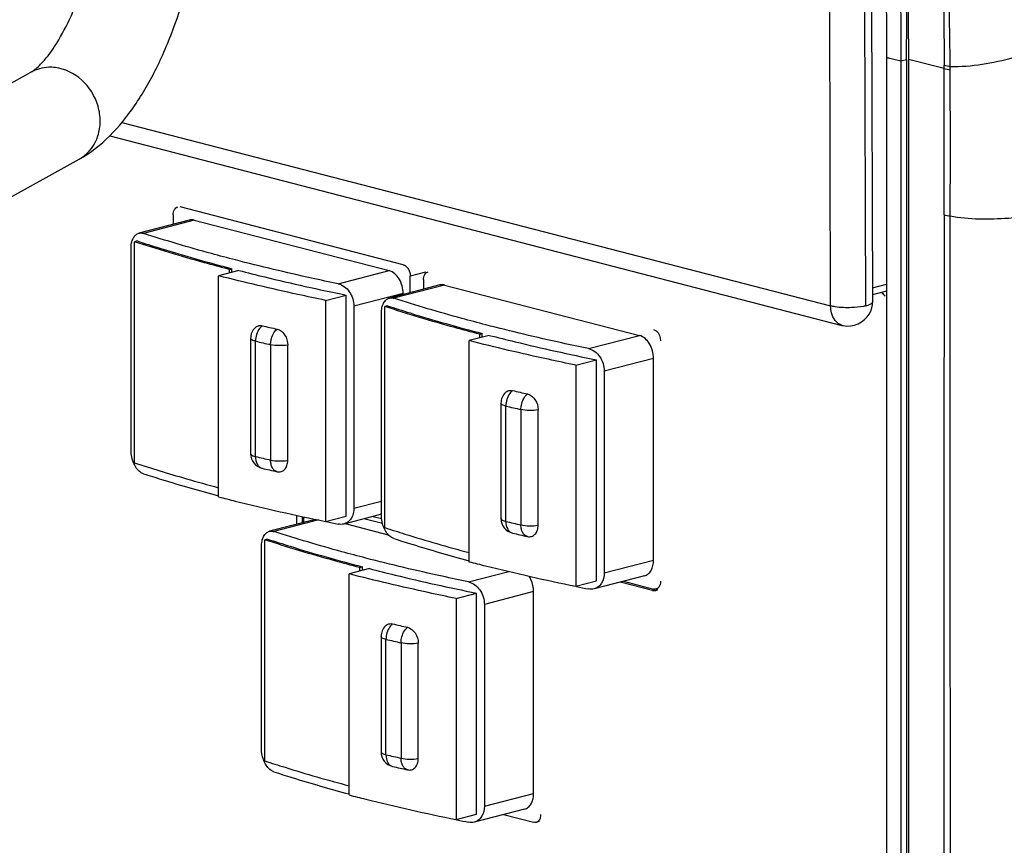
# Model space of a CAD drawing. Units: millimetres. Extents: x 0 to 420, y 0 to 297.
# Drawn here: x 321 to 327, y 85 to 90 of the extents above; entities that cross this region are included whole.
import ezdxf

# ---------------------------------------------------------------- set-up
doc = ezdxf.new("R2010")
doc.units = ezdxf.units.MM
doc.header["$LTSCALE"] = 23.1
doc.layers.get('0').update_dxf_attribs({"linetype": 'CONTINUOUS'})

msp = doc.modelspace()

# ---------------------------------------------------------------- linework, layer by layer
at = {"color": 7, "linetype": 'CONTINUOUS'}
for p, q in [((326.2901, 88.3802), (326.2837, 90.3809)), ((326.3832, 90.0121), (326.3833, 80.4315)), ((326.4791, 89.9994), (326.4791, 89.9881)), ((326.4791, 89.9881), (326.4792, 80.4075)), ((326.5162, 89.998), (326.5162, 80.4174)), ((326.5292, 89.9996), (326.5292, 80.4187)), ((319.2593, 89.1441), (320.6479, 89.9148)), ((321.1758, 89.4888), (326.0842, 88.2184)), ((319.6143, 88.5786), (320.9714, 89.3319)), ((323.1427, 88.625), (321.6483, 89.0118)), ((321.7092, 88.9233), (321.3718, 88.836)), ((321.6012, 88.9596), (321.6012, 88.8953)), ((321.7426, 88.923), (323.0484, 88.585)), ((326.7681, 88.9598), (326.7671, 87.0506)), ((321.3597, 88.7839), (321.3413, 88.7791)), ((321.3413, 87.2981), (321.3413, 88.7791)), ((321.3184, 87.3809), (321.3184, 88.7332)), ((322.042, 88.5859), (321.9058, 88.5507)), ((321.9765, 88.5934), (321.9949, 88.5981)), ((321.9765, 88.5934), (321.9765, 88.569)), ((321.9949, 88.5737), (321.9949, 88.5981)), ((323.2923, 88.5751), (323.3, 88.5731)), ((321.9058, 87.0696), (321.9058, 88.5507)), ((323.1898, 88.4378), (323.1898, 88.5484)), ((323.2794, 88.5253), (323.2794, 88.461)), ((323.3874, 88.489), (323.05, 88.4016)), ((323.4208, 88.4887), (324.7266, 88.1507)), ((326.29, 88.4254), (326.3845, 88.4499)), ((322.6227, 88.3861), (322.7598, 88.4216)), ((322.6227, 88.3861), (322.6227, 86.905)), ((322.7598, 86.9405), (322.7598, 88.4216)), ((323.1427, 88.4256), (323.1427, 88.4319)), ((322.8127, 88.3465), (322.8127, 86.9942)), ((323.0379, 88.3496), (323.0195, 88.3448)), ((323.0195, 86.8637), (323.0195, 88.3448)), ((322.9966, 86.9466), (322.9966, 88.2989)), ((322.12, 88.1314), (322.12, 87.3587)), ((323.7202, 88.1516), (323.584, 88.1163)), ((323.584, 86.6353), (323.584, 88.1163)), ((323.6547, 88.159), (323.6731, 88.1638)), ((323.6547, 88.159), (323.6547, 88.1346)), ((323.6731, 88.1394), (323.6731, 88.1638)), ((322.3692, 87.3132), (322.3692, 88.0859)), ((324.3009, 87.9517), (324.438, 87.9872)), ((324.438, 86.5061), (324.438, 87.9872)), ((324.8209, 86.6452), (324.8209, 87.9975)), ((324.3009, 87.9517), (324.3009, 86.4706)), ((324.4909, 87.9121), (324.4909, 86.5598)), ((323.7982, 87.6971), (323.7982, 86.9243)), ((324.0474, 86.8789), (324.0474, 87.6516)), ((321.6841, 87.1925), (321.6908, 87.1906)), ((326.7671, 87.0506), (326.7671, 87.0008)), ((322.4309, 86.8866), (322.4309, 86.9455)), ((322.4686, 86.8963), (322.4686, 86.9374)), ((322.4757, 86.9359), (322.4757, 86.8982)), ((322.6227, 86.905), (322.7598, 86.9405)), ((322.9966, 86.9528), (322.7444, 86.8876)), ((322.9413, 86.9385), (322.9978, 86.9239)), ((322.5557, 86.9189), (322.2463, 86.8388)), ((322.6226, 86.9047), (322.6274, 86.9036)), ((322.7547, 86.8902), (323.0429, 86.8156)), ((323.0042, 86.89), (322.8791, 86.9224)), ((322.1928, 85.3837), (322.1928, 86.736)), ((322.2342, 86.7867), (322.2157, 86.782)), ((322.2157, 85.3009), (322.2157, 86.782)), ((322.851, 86.5962), (322.8693, 86.601)), ((322.851, 86.5962), (322.851, 86.5718)), ((322.8693, 86.5766), (322.8693, 86.601)), ((322.9165, 86.5888), (322.7803, 86.5535)), ((322.7803, 85.0724), (322.7803, 86.5535)), ((324.76, 86.5405), (324.4226, 86.4532)), ((324.3008, 86.4703), (324.3056, 86.4693)), ((324.3009, 86.4706), (324.438, 86.5061)), ((324.8138, 86.4426), (324.5978, 86.4985)), ((324.6195, 86.5042), (324.8209, 86.452)), ((323.4971, 86.3889), (323.6342, 86.4244)), ((323.6342, 84.9433), (323.6342, 86.4244)), ((324.0171, 85.0824), (324.0171, 86.4347)), ((324.8456, 86.4539), (324.8376, 86.4519)), ((323.4971, 86.3889), (323.4971, 84.9078)), ((323.6872, 86.3493), (323.6872, 84.997)), ((322.9944, 86.1342), (322.9944, 85.3615)), ((323.2437, 85.316), (323.2437, 86.0888)), ((323.9563, 84.9777), (323.6189, 84.8904)), ((323.497, 84.9075), (323.5018, 84.9064)), ((323.4971, 84.9078), (323.6342, 84.9433)), ((323.8157, 84.9413), (324.0171, 84.8892)), ((324.0549, 84.8945), (324.0339, 84.889))]:
    msp.add_line(p, q, dxfattribs=at)
at = {"color": 9, "linetype": 'CONTINUOUS'}
for p, q in [((326.0081, 88.3485), (326.0017, 90.3492)), ((326.2438, 88.3492), (326.2374, 90.3499)), ((326.5162, 89.998), (326.4791, 89.9881)), ((326.7683, 89.9392), (326.5292, 89.999)), ((326.7688, 89.9386), (326.7689, 89.9612)), ((326.7681, 88.9598), (326.7683, 89.9392)), ((326.8092, 89.9299), (326.8092, 89.9526)), ((321.2578, 89.578), (326.0081, 88.3485)), ((321.7426, 88.923), (321.4015, 88.8347)), ((326.8101, 87.0539), (326.8091, 88.9512)), ((322.7072, 88.4967), (323.0484, 88.585)), ((323.2926, 88.575), (323.1898, 88.5484)), ((323.4208, 88.4887), (323.0797, 88.4004)), ((326.2898, 88.4698), (326.3832, 88.494)), ((323.1427, 88.4319), (322.8127, 88.3465)), ((324.3854, 88.0624), (324.7266, 88.1507)), ((322.1529, 87.3395), (322.1529, 88.1122)), ((322.2539, 88.089), (322.2539, 87.3162)), ((324.8209, 87.9975), (324.4909, 87.9121)), ((323.8311, 86.9051), (323.8311, 87.6779)), ((323.9321, 87.6546), (323.9321, 86.8819)), ((322.8127, 86.9942), (322.9966, 87.0417)), ((326.8101, 87.0008), (326.8101, 87.0539)), ((326.8133, 81.8457), (326.8101, 87.0008)), ((322.5749, 86.9149), (322.2759, 86.8375)), ((324.4909, 86.5598), (324.8209, 86.6452)), ((323.5817, 86.4996), (323.8518, 86.5695)), ((324.0171, 86.4347), (323.6872, 86.3493)), ((324.8138, 86.4426), (324.8298, 86.4468)), ((323.0274, 85.3423), (323.0274, 86.115)), ((323.1283, 86.0918), (323.1283, 85.319)), ((323.6872, 84.997), (324.0171, 85.0824))]:
    msp.add_line(p, q, dxfattribs=at)
at = {"color": 7, "linetype": 'CONTINUOUS'}
msp.add_lwpolyline([(326.0842, 88.2184), (326.0913, 88.2168), (326.1166, 88.2136), (326.1424, 88.2145), (326.1677, 88.2196), (326.192, 88.2285), (326.215, 88.2413), (326.2356, 88.2573), (326.2525, 88.2751), (326.2661, 88.2943), (326.2767, 88.3146), (326.2839, 88.335), (326.2883, 88.3557), (326.2901, 88.3775), (326.2901, 88.3802)], dxfattribs=at)
at = {"color": 9, "linetype": 'CONTINUOUS'}
for centre, radius, start, end in [((320.8471, 89.5558), 0.2561, 299.04695, 302.72323), ((325.5893, 102.8075), 15.0917, 256.83828, 257.2316), ((327.2675, 102.3732), 15.0917, 256.83828, 257.2316), ((325.5893, 102.0348), 15.0917, 256.83828, 257.2316), ((327.2675, 101.6004), 15.0917, 256.83828, 257.2316), ((326.4638, 100.8103), 15.0917, 256.83828, 257.2316), ((326.4638, 100.0376), 15.0917, 256.83828, 257.2316)]:
    msp.add_arc(centre, radius, start, end, dxfattribs=at)
at = {"color": 7, "linetype": 'CONTINUOUS'}
for centre, radius, start, end in [((322.22, 88.1314), 0.1, 134.31321, 179.9992), ((325.6076, 102.7983), 14.9756, 256.83828, 257.2316), ((323.8982, 87.6971), 0.1, 134.31321, 179.9992), ((327.2858, 102.364), 14.9756, 256.83828, 257.2316), ((322.22, 87.3587), 0.1, 180.01081, 256.83872), ((324.3916, 96.6015), 9.7908, 251.84691, 253.94641), ((325.6167, 101.8844), 15.0176, 256.83828, 257.23159), ((324.8614, 98.2035), 11.4602, 253.93848, 255.05427), ((325.2354, 100.0361), 13.3872, 255.59847, 256.08939), ((325.6302, 101.6524), 15.051, 256.10972, 258.47327), ((326.0023, 102.7816), 16.2326, 258.00026, 258.28827), ((323.8982, 86.9243), 0.1, 180.01081, 256.83872), ((327.2949, 101.4501), 15.0176, 256.83828, 257.23159), ((326.9136, 99.6018), 13.3872, 255.59847, 256.08939), ((327.3084, 101.2181), 15.051, 256.10972, 258.47327), ((327.6805, 102.3472), 16.2326, 258.00026, 258.28827), ((324.8298, 86.4821), 0.0313, 284.51642, 290.79406), ((323.0944, 86.1342), 0.1, 134.31321, 179.9992), ((326.482, 100.8011), 14.9756, 256.83828, 257.2316), ((323.0944, 85.3615), 0.1, 180.01081, 256.83872), ((326.4912, 99.8872), 15.0176, 256.83828, 257.23159), ((326.1099, 98.0389), 13.3872, 255.59847, 256.08939), ((326.5047, 99.6552), 15.051, 256.10972, 258.47327), ((326.8767, 100.7844), 16.2326, 258.00026, 258.28827), ((324.026, 84.9193), 0.0313, 284.51642, 290.79406)]:
    msp.add_arc(centre, radius, start, end, dxfattribs=at)
for points, knots in [([(325.9126, 92.6081), (326.1519, 92.2579), (326.4627, 91.3792), (326.4791, 90.4757), (326.4791, 89.9994)], [0, 0, 0, 0, 0.471031, 1, 1, 1, 1]), ([(326.5162, 89.998), (326.5245, 90.4817), (326.4932, 91.3973), (326.1909, 92.2967), (325.9418, 92.6482)], [0, 0, 0, 0, 0.529002, 1, 1, 1, 1]), ([(325.9521, 92.6574), (326.196, 92.3008), (326.5131, 91.4055), (326.5292, 90.4848), (326.5292, 89.9996)], [0, 0, 0, 0, 0.470989, 1, 1, 1, 1]), ([(325.8957, 92.5076), (326.1037, 92.1592), (326.3714, 91.3206), (326.3832, 90.4621), (326.3832, 90.0121)], [0, 0, 0, 0, 0.474148, 1, 1, 1, 1]), ([(320.6479, 89.9148), (320.6721, 89.9282), (320.7311, 89.9819), (320.8198, 90.0995), (320.9153, 90.2774), (321.0402, 90.5919), (321.1481, 91.0461), (321.1807, 91.4291), (321.1807, 91.6242)], [0, 0, 0, 0, 0.045278, 0.128309, 0.240456, 0.374254, 0.680955, 1, 1, 1, 1]), ([(320.9714, 89.3319), (321.1216, 89.4152), (321.3132, 89.6213), (321.498, 89.9464), (321.6661, 90.3491), (321.8061, 90.9124), (321.8473, 91.3846), (321.8473, 91.6242)], [0, 0, 0, 0, 0.20297, 0.317666, 0.44282, 0.716933, 1, 1, 1, 1]), ([(321.6012, 88.9596), (321.6012, 88.9714), (321.6049, 88.9934), (321.6225, 89.0096), (321.6316, 89.012)], [0, 0, 0, 0, 0.55471, 1, 1, 1, 1]), ([(321.7426, 88.923), (321.7398, 88.9237), (321.7288, 88.9259), (321.7172, 88.9254), (321.7092, 88.9233)], [0, 0, 0, 0, 0.258295, 1, 1, 1, 1]), ([(321.3184, 88.7332), (321.3184, 88.7457), (321.3205, 88.7692), (321.3309, 88.8008), (321.3478, 88.8247), (321.3638, 88.8339), (321.3718, 88.836)], [0, 0, 0, 0, 0.302512, 0.570545, 0.799499, 1, 1, 1, 1]), ([(321.9765, 88.5934), (321.921, 88.6079), (321.7079, 88.6651), (321.4963, 88.7282), (321.3413, 88.7791)], [0, 0, 0, 0, 0.260292, 1, 1, 1, 1]), ([(321.3597, 88.7839), (321.4099, 88.7674), (321.6201, 88.7004), (321.8325, 88.6405), (321.9949, 88.5981)], [0, 0, 0, 0, 0.239557, 1, 1, 1, 1]), ([(321.3718, 88.836), (321.3789, 88.8378), (321.3893, 88.838), (321.399, 88.8355), (321.4015, 88.8347)], [0, 0, 0, 0, 0.738533, 1, 1, 1, 1]), ([(322.0184, 88.6564), (321.9645, 88.6704), (321.7576, 88.7254), (321.5522, 88.786), (321.4015, 88.8347)], [0, 0, 0, 0, 0.259863, 1, 1, 1, 1]), ([(322.7072, 88.4967), (322.6477, 88.5091), (322.4171, 88.5582), (322.1877, 88.6126), (322.0184, 88.6564)], [0, 0, 0, 0, 0.258113, 1, 1, 1, 1]), ([(322.042, 88.5859), (322.0994, 88.5712), (322.3376, 88.5118), (322.5774, 88.4588), (322.7598, 88.4216)], [0, 0, 0, 0, 0.241538, 1, 1, 1, 1]), ([(323.1427, 88.4319), (323.1427, 88.4659), (323.1263, 88.5291), (323.0763, 88.5778), (323.0484, 88.585)], [0, 0, 0, 0, 0.541427, 1, 1, 1, 1]), ([(323.1427, 88.625), (323.1451, 88.6244), (323.1553, 88.6207), (323.1639, 88.6133), (323.1692, 88.607)], [0, 0, 0, 0, 0.230287, 1, 1, 1, 1]), ([(323.1692, 88.607), (323.1725, 88.6031), (323.1843, 88.5857), (323.1898, 88.5643), (323.1898, 88.5484)], [0, 0, 0, 0, 0.242079, 1, 1, 1, 1]), ([(322.6227, 88.3861), (322.5607, 88.3988), (322.3208, 88.4494), (322.082, 88.5055), (321.9058, 88.5507)], [0, 0, 0, 0, 0.25815, 1, 1, 1, 1]), ([(323.2794, 88.5253), (323.2794, 88.5303), (323.2808, 88.5478), (323.2895, 88.5661), (323.3, 88.5731)], [0, 0, 0, 0, 0.286035, 1, 1, 1, 1]), ([(322.7072, 88.4967), (322.737, 88.4906), (322.7927, 88.446), (322.8127, 88.3806), (322.8127, 88.3465)], [0, 0, 0, 0, 0.471008, 1, 1, 1, 1]), ([(323.4208, 88.4887), (323.418, 88.4894), (323.407, 88.4916), (323.3954, 88.491), (323.3874, 88.4889)], [0, 0, 0, 0, 0.258295, 1, 1, 1, 1]), ([(322.9966, 88.2989), (322.9966, 88.3113), (322.9987, 88.3349), (323.0091, 88.3665), (323.026, 88.3904), (323.042, 88.3996), (323.05, 88.4016)], [0, 0, 0, 0, 0.302512, 0.570545, 0.799499, 1, 1, 1, 1]), ([(323.05, 88.4016), (323.0571, 88.4035), (323.0675, 88.4037), (323.0772, 88.4012), (323.0797, 88.4004)], [0, 0, 0, 0, 0.738533, 1, 1, 1, 1]), ([(323.6966, 88.2221), (323.6427, 88.236), (323.4358, 88.291), (323.2304, 88.3516), (323.0797, 88.4004)], [0, 0, 0, 0, 0.259863, 1, 1, 1, 1]), ([(326.3516, 88.4366), (326.3555, 88.4334), (326.363, 88.4263), (326.3696, 88.4185), (326.3728, 88.4143)], [0, 0, 0, 0, 0.489464, 1, 1, 1, 1]), ([(323.6547, 88.159), (323.5992, 88.1735), (323.3861, 88.2307), (323.1745, 88.2939), (323.0195, 88.3448)], [0, 0, 0, 0, 0.260292, 1, 1, 1, 1]), ([(323.0379, 88.3496), (323.0881, 88.3331), (323.2983, 88.2661), (323.5107, 88.2061), (323.6731, 88.1638)], [0, 0, 0, 0, 0.239557, 1, 1, 1, 1]), ([(322.1501, 88.203), (322.1562, 88.2089), (322.1715, 88.2181), (322.1893, 88.218), (322.1976, 88.2161)], [0, 0, 0, 0, 0.498651, 1, 1, 1, 1]), ([(322.2978, 88.193), (322.3183, 88.1884), (322.3561, 88.1556), (322.3692, 88.11), (322.3692, 88.0859)], [0, 0, 0, 0, 0.466279, 1, 1, 1, 1]), ([(324.3854, 88.0624), (324.3259, 88.0748), (324.0953, 88.1239), (323.8659, 88.1783), (323.6966, 88.2221)], [0, 0, 0, 0, 0.258113, 1, 1, 1, 1]), ([(324.8209, 88.1907), (324.8275, 88.189), (324.8554, 88.173), (324.868, 88.1385), (324.868, 88.1141)], [0, 0, 0, 0, 0.218452, 1, 1, 1, 1]), ([(324.3009, 87.9517), (324.2389, 87.9644), (323.999, 88.015), (323.7602, 88.0711), (323.584, 88.1163)], [0, 0, 0, 0, 0.25815, 1, 1, 1, 1]), ([(323.7202, 88.1516), (323.7776, 88.1368), (324.0158, 88.0775), (324.2556, 88.0244), (324.438, 87.9872)], [0, 0, 0, 0, 0.241538, 1, 1, 1, 1]), ([(324.8209, 87.9975), (324.8209, 88.0315), (324.8045, 88.0947), (324.7545, 88.1435), (324.7266, 88.1507)], [0, 0, 0, 0, 0.541427, 1, 1, 1, 1]), ([(324.3854, 88.0624), (324.4152, 88.0562), (324.4709, 88.0116), (324.4909, 87.9462), (324.4909, 87.9121)], [0, 0, 0, 0, 0.471008, 1, 1, 1, 1]), ([(323.8283, 87.7686), (323.8344, 87.7745), (323.8497, 87.7838), (323.8675, 87.7837), (323.8758, 87.7817)], [0, 0, 0, 0, 0.498651, 1, 1, 1, 1]), ([(323.976, 87.7587), (323.9965, 87.754), (324.0343, 87.7213), (324.0474, 87.6757), (324.0474, 87.6516)], [0, 0, 0, 0, 0.466279, 1, 1, 1, 1]), ([(321.4015, 87.2248), (321.3949, 87.227), (321.366, 87.2419), (321.3469, 87.2708), (321.3367, 87.2939)], [0, 0, 0, 0, 0.214155, 1, 1, 1, 1]), ([(322.2978, 87.2381), (322.3066, 87.2361), (322.3259, 87.2364), (322.3507, 87.2526), (322.366, 87.2801), (322.3692, 87.3018), (322.3692, 87.3132)], [0, 0, 0, 0, 0.228742, 0.45849, 0.713534, 1, 1, 1, 1]), ([(321.4015, 87.2248), (321.4418, 87.2118), (321.6089, 87.1591), (321.7774, 87.1108), (321.9057, 87.0763)], [0, 0, 0, 0, 0.241633, 1, 1, 1, 1]), ([(322.8127, 86.9942), (322.8127, 86.9702), (322.8043, 86.9338), (322.7738, 86.8996), (322.7544, 86.8901), (322.7445, 86.8876)], [0, 0, 0, 0, 0.533742, 0.772886, 1, 1, 1, 1]), ([(323.0797, 86.7905), (323.0731, 86.7926), (323.0442, 86.8076), (323.0251, 86.8365), (323.0149, 86.8596)], [0, 0, 0, 0, 0.214155, 1, 1, 1, 1]), ([(323.0195, 86.8637), (323.0643, 86.849), (323.2513, 86.7892), (323.44, 86.7351), (323.584, 86.6966)], [0, 0, 0, 0, 0.240599, 1, 1, 1, 1]), ([(323.976, 86.8038), (323.9848, 86.8018), (324.0041, 86.802), (324.0289, 86.8183), (324.0442, 86.8458), (324.0474, 86.8675), (324.0474, 86.8789)], [0, 0, 0, 0, 0.228742, 0.45849, 0.713534, 1, 1, 1, 1]), ([(322.1928, 86.736), (322.1928, 86.7485), (322.195, 86.7721), (322.2053, 86.8036), (322.2222, 86.8276), (322.2383, 86.8367), (322.2463, 86.8388)], [0, 0, 0, 0, 0.302512, 0.570545, 0.799499, 1, 1, 1, 1]), ([(322.2463, 86.8388), (322.2534, 86.8406), (322.2638, 86.8408), (322.2734, 86.8383), (322.2759, 86.8375)], [0, 0, 0, 0, 0.738533, 1, 1, 1, 1]), ([(322.8928, 86.6592), (322.839, 86.6732), (322.6321, 86.7282), (322.4267, 86.7888), (322.2759, 86.8375)], [0, 0, 0, 0, 0.259863, 1, 1, 1, 1]), ([(322.851, 86.5962), (322.7954, 86.6107), (322.5823, 86.6679), (322.3708, 86.7311), (322.2157, 86.782)], [0, 0, 0, 0, 0.260292, 1, 1, 1, 1]), ([(322.2342, 86.7867), (322.2844, 86.7702), (322.4946, 86.7032), (322.707, 86.6433), (322.8693, 86.601)], [0, 0, 0, 0, 0.239557, 1, 1, 1, 1]), ([(323.0797, 86.7905), (323.12, 86.7775), (323.2871, 86.7247), (323.4556, 86.6764), (323.5839, 86.6419)], [0, 0, 0, 0, 0.241633, 1, 1, 1, 1]), ([(323.5817, 86.4996), (323.5221, 86.5119), (323.2916, 86.561), (323.0621, 86.6154), (322.8928, 86.6592)], [0, 0, 0, 0, 0.258113, 1, 1, 1, 1]), ([(324.76, 86.5405), (324.769, 86.5429), (324.7868, 86.5522), (324.8141, 86.5864), (324.8209, 86.6216), (324.8209, 86.6452)], [0, 0, 0, 0, 0.215414, 0.450269, 1, 1, 1, 1]), ([(323.4971, 86.3889), (323.4351, 86.4016), (323.1952, 86.4522), (322.9565, 86.5083), (322.7803, 86.5535)], [0, 0, 0, 0, 0.25815, 1, 1, 1, 1]), ([(322.9165, 86.5888), (322.9739, 86.574), (323.2121, 86.5146), (323.4518, 86.4616), (323.6342, 86.4244)], [0, 0, 0, 0, 0.241538, 1, 1, 1, 1]), ([(324.0171, 86.4347), (324.0171, 86.4621), (324.0087, 86.4992), (323.9909, 86.5311), (323.9859, 86.5385)], [0, 0, 0, 0, 0.75394, 1, 1, 1, 1]), ([(324.4909, 86.5598), (324.4909, 86.5358), (324.4825, 86.4994), (324.452, 86.4653), (324.4326, 86.4558), (324.4227, 86.4532)], [0, 0, 0, 0, 0.533742, 0.772886, 1, 1, 1, 1]), ([(323.5817, 86.4996), (323.6115, 86.4934), (323.6671, 86.4488), (323.6872, 86.3834), (323.6872, 86.3493)], [0, 0, 0, 0, 0.471008, 1, 1, 1, 1]), ([(324.868, 86.5042), (324.868, 86.4998), (324.8669, 86.4842), (324.8605, 86.4682), (324.8523, 86.4603)], [0, 0, 0, 0, 0.279281, 1, 1, 1, 1]), ([(324.8138, 86.4426), (324.8165, 86.4419), (324.8223, 86.4411), (324.8281, 86.4412), (324.831, 86.4416)], [0, 0, 0, 0, 0.485329, 1, 1, 1, 1]), ([(324.831, 86.4416), (324.8329, 86.4418), (324.8365, 86.4425), (324.8401, 86.4438), (324.8417, 86.4445)], [0, 0, 0, 0, 0.505891, 1, 1, 1, 1]), ([(324.8417, 86.4445), (324.8432, 86.4452), (324.846, 86.4468), (324.8484, 86.4489), (324.8494, 86.45)], [0, 0, 0, 0, 0.505179, 1, 1, 1, 1]), ([(323.0246, 86.2058), (323.0306, 86.2117), (323.0459, 86.221), (323.0638, 86.2208), (323.0721, 86.2189)], [0, 0, 0, 0, 0.498651, 1, 1, 1, 1]), ([(323.1722, 86.1958), (323.1928, 86.1912), (323.2306, 86.1585), (323.2437, 86.1128), (323.2437, 86.0888)], [0, 0, 0, 0, 0.466279, 1, 1, 1, 1]), ([(322.2759, 85.2276), (322.2694, 85.2298), (322.2405, 85.2448), (322.2213, 85.2736), (322.2111, 85.2967)], [0, 0, 0, 0, 0.214155, 1, 1, 1, 1]), ([(322.2157, 85.3009), (322.2606, 85.2861), (322.4475, 85.2264), (322.6363, 85.1723), (322.7803, 85.1338)], [0, 0, 0, 0, 0.240599, 1, 1, 1, 1]), ([(323.1722, 85.2409), (323.1811, 85.2389), (323.2003, 85.2392), (323.2251, 85.2554), (323.2405, 85.2829), (323.2437, 85.3046), (323.2437, 85.316)], [0, 0, 0, 0, 0.228742, 0.45849, 0.713534, 1, 1, 1, 1]), ([(322.2759, 85.2276), (322.3162, 85.2146), (322.4833, 85.1619), (322.6518, 85.1136), (322.7802, 85.0791)], [0, 0, 0, 0, 0.241633, 1, 1, 1, 1]), ([(323.9563, 84.9777), (323.9653, 84.98), (323.983, 84.9894), (324.0104, 85.0235), (324.0171, 85.0588), (324.0171, 85.0824)], [0, 0, 0, 0, 0.215414, 0.450269, 1, 1, 1, 1]), ([(323.6872, 84.997), (323.6872, 84.973), (323.6788, 84.9366), (323.6482, 84.9025), (323.6288, 84.8929), (323.6189, 84.8904)], [0, 0, 0, 0, 0.533742, 0.772886, 1, 1, 1, 1]), ([(324.0618, 84.9214), (324.0608, 84.9177), (324.0564, 84.905), (324.0462, 84.8935), (324.0371, 84.8901)], [0, 0, 0, 0, 0.282377, 1, 1, 1, 1])]:
    msp.add_open_spline(points, degree=3, knots=knots, dxfattribs=at)
at = {"color": 9, "linetype": 'CONTINUOUS'}
for points, knots in [([(326.7243, 91.0354), (326.7346, 90.9478), (326.7652, 90.5904), (326.7684, 90.2315), (326.7689, 89.9612)], [0, 0, 0, 0, 0.246129, 1, 1, 1, 1]), ([(326.8093, 89.9526), (326.8087, 90.0447), (326.8043, 90.4081), (326.7931, 90.7724), (326.7611, 91.0421)], [0, 0, 0, 0, 0.253189, 1, 1, 1, 1]), ([(326.8093, 89.9526), (326.9524, 89.949), (327.3051, 90.0186), (327.6407, 90.128), (327.8406, 90.1956)], [0, 0, 0, 0, 0.404227, 1, 1, 1, 1]), ([(326.4045, 90.0061), (326.401, 90.0072), (326.3939, 90.0092), (326.3868, 90.0112), (326.3832, 90.0121)], [0, 0, 0, 0, 0.501373, 1, 1, 1, 1]), ([(320.8096, 89.9453), (320.7955, 89.947), (320.7402, 89.9497), (320.6839, 89.9348), (320.6479, 89.9148)], [0, 0, 0, 0, 0.256071, 1, 1, 1, 1]), ([(320.9855, 89.3403), (321.0372, 89.3735), (321.0982, 89.4579), (321.1166, 89.5866), (321.0969, 89.7229), (321.0039, 89.874), (320.8747, 89.9375), (320.8096, 89.9453)], [0, 0, 0, 0, 0.233729, 0.359237, 0.489265, 0.750939, 1, 1, 1, 1]), ([(326.809, 88.9511), (326.937, 88.9273), (327.2581, 88.9309), (327.5711, 88.9774), (327.7555, 89.0073)], [0, 0, 0, 0, 0.410687, 1, 1, 1, 1]), ([(326.2438, 88.3492), (326.2507, 88.351), (326.2675, 88.3562), (326.2901, 88.3683), (326.2901, 88.3802)], [0, 0, 0, 0, 0.374413, 1, 1, 1, 1]), ([(326.149, 88.3372), (326.1121, 88.3359), (326.0646, 88.3373), (326.0181, 88.3459), (326.0081, 88.3485)], [0, 0, 0, 0, 0.782571, 1, 1, 1, 1]), ([(326.0842, 88.2184), (326.0488, 88.2275), (326.0125, 88.282), (326.0082, 88.333), (326.0082, 88.3485)], [0, 0, 0, 0, 0.701696, 1, 1, 1, 1]), ([(326.2438, 88.3492), (326.2414, 88.3486), (326.2364, 88.3473), (326.2314, 88.3463), (326.2288, 88.3457)], [0, 0, 0, 0, 0.488055, 1, 1, 1, 1]), ([(322.1976, 88.2161), (322.1907, 88.2106), (322.1646, 88.182), (322.1529, 88.1418), (322.1529, 88.1122)], [0, 0, 0, 0, 0.229266, 1, 1, 1, 1]), ([(322.2539, 88.089), (322.2539, 88.0991), (322.2579, 88.137), (322.276, 88.1753), (322.2978, 88.193)], [0, 0, 0, 0, 0.264376, 1, 1, 1, 1]), ([(322.1529, 88.1122), (322.1445, 88.1142), (322.1326, 88.117), (322.12, 88.1269), (322.12, 88.1314)], [0, 0, 0, 0, 0.655605, 1, 1, 1, 1]), ([(322.3692, 88.0859), (322.3495, 88.083), (322.3108, 88.0814), (322.2721, 88.0848), (322.2539, 88.089)], [0, 0, 0, 0, 0.514975, 1, 1, 1, 1]), ([(323.8758, 87.7817), (323.8689, 87.7763), (323.8428, 87.7476), (323.8311, 87.7074), (323.8311, 87.6779)], [0, 0, 0, 0, 0.229266, 1, 1, 1, 1]), ([(323.9321, 87.6546), (323.9321, 87.6647), (323.9361, 87.7026), (323.9542, 87.7409), (323.976, 87.7587)], [0, 0, 0, 0, 0.264376, 1, 1, 1, 1]), ([(323.8311, 87.6779), (323.8227, 87.6798), (323.8108, 87.6826), (323.7982, 87.6925), (323.7982, 87.6971)], [0, 0, 0, 0, 0.655605, 1, 1, 1, 1]), ([(324.0474, 87.6516), (324.0277, 87.6487), (323.989, 87.647), (323.9503, 87.6505), (323.9321, 87.6546)], [0, 0, 0, 0, 0.514975, 1, 1, 1, 1]), ([(322.12, 87.3587), (322.12, 87.3541), (322.1326, 87.3443), (322.1445, 87.3414), (322.1529, 87.3395)], [0, 0, 0, 0, 0.344588, 1, 1, 1, 1]), ([(322.1529, 87.3395), (322.1529, 87.3217), (322.1576, 87.2953), (322.1776, 87.2696), (322.1907, 87.2628), (322.1972, 87.2613)], [0, 0, 0, 0, 0.557947, 0.790499, 1, 1, 1, 1]), ([(322.2976, 87.2382), (322.2912, 87.2396), (322.2783, 87.2463), (322.2642, 87.2645), (322.2557, 87.2887), (322.2539, 87.3067), (322.2539, 87.3162)], [0, 0, 0, 0, 0.206659, 0.437425, 0.702981, 1, 1, 1, 1]), ([(322.2539, 87.3162), (322.2721, 87.3121), (322.3108, 87.3086), (322.3495, 87.3103), (322.3692, 87.3132)], [0, 0, 0, 0, 0.485024, 1, 1, 1, 1]), ([(323.7982, 86.9243), (323.7982, 86.9198), (323.8108, 86.9099), (323.8227, 86.9071), (323.8311, 86.9051)], [0, 0, 0, 0, 0.344588, 1, 1, 1, 1]), ([(323.8311, 86.9051), (323.8311, 86.8873), (323.8358, 86.8609), (323.8558, 86.8352), (323.8689, 86.8285), (323.8754, 86.8269)], [0, 0, 0, 0, 0.557947, 0.790499, 1, 1, 1, 1]), ([(323.9758, 86.8038), (323.9694, 86.8053), (323.9565, 86.812), (323.9424, 86.8302), (323.9339, 86.8543), (323.9321, 86.8724), (323.9321, 86.8819)], [0, 0, 0, 0, 0.206659, 0.437425, 0.702981, 1, 1, 1, 1]), ([(323.9321, 86.8819), (323.9503, 86.8777), (323.989, 86.8743), (324.0277, 86.876), (324.0474, 86.8789)], [0, 0, 0, 0, 0.485024, 1, 1, 1, 1]), ([(323.0721, 86.2189), (323.0652, 86.2134), (323.0391, 86.1848), (323.0274, 86.1446), (323.0274, 86.115)], [0, 0, 0, 0, 0.229266, 1, 1, 1, 1]), ([(323.0274, 86.115), (323.019, 86.117), (323.007, 86.1198), (322.9944, 86.1297), (322.9944, 86.1342)], [0, 0, 0, 0, 0.655605, 1, 1, 1, 1]), ([(323.1283, 86.0918), (323.1283, 86.1019), (323.1323, 86.1398), (323.1504, 86.1781), (323.1722, 86.1958)], [0, 0, 0, 0, 0.264376, 1, 1, 1, 1]), ([(323.2437, 86.0888), (323.224, 86.0859), (323.1853, 86.0842), (323.1466, 86.0876), (323.1283, 86.0918)], [0, 0, 0, 0, 0.514975, 1, 1, 1, 1]), ([(322.9944, 85.3615), (322.9944, 85.3569), (323.007, 85.3471), (323.019, 85.3442), (323.0274, 85.3423)], [0, 0, 0, 0, 0.344588, 1, 1, 1, 1]), ([(323.0274, 85.3423), (323.0274, 85.3245), (323.0321, 85.2981), (323.0521, 85.2724), (323.0651, 85.2656), (323.0716, 85.2641)], [0, 0, 0, 0, 0.557947, 0.790499, 1, 1, 1, 1]), ([(323.1721, 85.241), (323.1657, 85.2424), (323.1527, 85.2491), (323.1387, 85.2673), (323.1301, 85.2915), (323.1283, 85.3095), (323.1283, 85.319)], [0, 0, 0, 0, 0.206659, 0.437425, 0.702981, 1, 1, 1, 1]), ([(323.1283, 85.319), (323.1466, 85.3149), (323.1853, 85.3115), (323.224, 85.3131), (323.2437, 85.316)], [0, 0, 0, 0, 0.485024, 1, 1, 1, 1])]:
    msp.add_open_spline(points, degree=3, knots=knots, dxfattribs=at)
for points in [[(326.4791, 89.9881), (326.4543, 89.9943), (326.4291, 89.9989), (326.4045, 90.0061)], [(326.7689, 89.9612), (326.7825, 89.9578), (326.7962, 89.9547), (326.8101, 89.9531)], [(326.7688, 89.9386), (326.7824, 89.9351), (326.7961, 89.932), (326.81, 89.9303)], [(326.809, 88.9511), (326.8122, 89.2773), (326.811, 89.6036), (326.8092, 89.9299)], [(326.2288, 88.3457), (326.2026, 88.3405), (326.1758, 88.3382), (326.149, 88.3372)]]:
    msp.add_open_spline(points, degree=3, dxfattribs=at)
at = {"color": 7, "linetype": 'CONTINUOUS'}
for points in [[(326.7679, 88.9599), (326.7817, 88.9565), (326.7958, 88.9533), (326.81, 88.9517)], [(323.3, 88.5731), (323.303, 88.5752), (323.3064, 88.5767), (323.3098, 88.5776)], [(321.3367, 87.2939), (321.3247, 87.321), (321.3184, 87.3513), (321.3184, 87.3809)], [(326.7671, 87.0008), (326.7669, 85.2824), (326.7684, 83.564), (326.7714, 81.8456)], [(323.0149, 86.8596), (323.0029, 86.8867), (322.9966, 86.9169), (322.9966, 86.9466)], [(322.7445, 86.8876), (322.7325, 86.8845), (322.7194, 86.8844), (322.7072, 86.8869)], [(324.4227, 86.4532), (324.4107, 86.4501), (324.3976, 86.45), (324.3854, 86.4525)], [(324.8376, 86.4519), (324.8322, 86.4505), (324.8263, 86.4506), (324.8209, 86.452)], [(324.8523, 86.4603), (324.8491, 86.4572), (324.8451, 86.4545), (324.8409, 86.4529)], [(322.2111, 85.2967), (322.1991, 85.3238), (322.1928, 85.3541), (322.1928, 85.3837)], [(323.6189, 84.8904), (323.6069, 84.8873), (323.5939, 84.8872), (323.5817, 84.8897)], [(324.0338, 84.889), (324.0285, 84.8876), (324.0225, 84.8878), (324.0171, 84.8892)], [(324.0643, 84.9414), (324.0643, 84.9347), (324.0635, 84.9279), (324.0618, 84.9214)]]:
    msp.add_open_spline(points, degree=3, dxfattribs=at)

doc.saveas('drawing.dxf')
